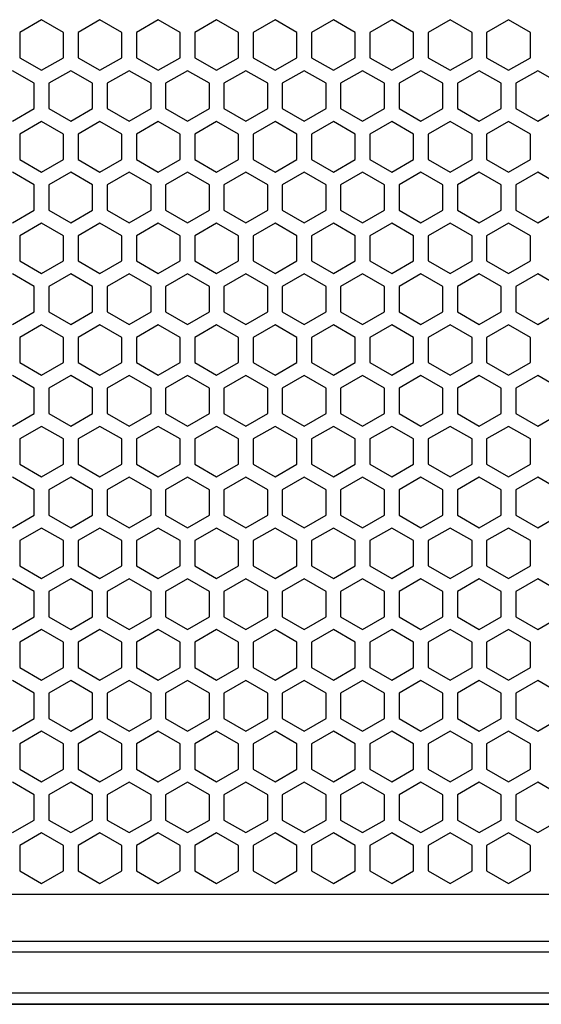
# Model space of a CAD drawing. Units: millimetres. Extents: x 0 to 2541, y 0 to 1791.
# Drawn here: x 392 to 462, y 1156 to 1289 of the extents above; entities that cross this region are included whole.
import ezdxf

# ---------------------------------------------------------------- set-up
doc = ezdxf.new("R2010")
doc.units = ezdxf.units.MM
doc.layers.add('AV_sys', color=7, linetype='Continuous')

# ---------------------------------------------------------------- blocks, each defined once
blk = doc.blocks.new('LS208_FRONT')
at = {"layer": 'AV_sys', "color": 7, "linetype": 'Continuous', "lineweight": 25}
for p, q in [((394.57, 1289.39), (391.6, 1287.67)), ((397.54, 1287.67), (394.57, 1289.39)), ((402.49, 1289.39), (399.52, 1287.67)), ((405.46, 1287.67), (402.49, 1289.39)), ((410.41, 1289.39), (407.44, 1287.67)), ((413.38, 1287.67), (410.41, 1289.39)), ((418.33, 1289.39), (415.36, 1287.67)), ((421.3, 1287.67), (418.33, 1289.39)), ((426.25, 1289.39), (423.28, 1287.67)), ((429.22, 1287.67), (426.25, 1289.39)), ((434.17, 1289.39), (431.2, 1287.67)), ((437.14, 1287.67), (434.17, 1289.39)), ((442.09, 1289.39), (439.12, 1287.67)), ((445.06, 1287.67), (442.09, 1289.39)), ((450.02, 1289.39), (447.05, 1287.67)), ((452.99, 1287.67), (450.02, 1289.39)), ((457.94, 1289.39), (454.97, 1287.67)), ((460.91, 1287.67), (457.94, 1289.39)), ((391.6, 1287.67), (391.6, 1284.24)), ((397.54, 1284.24), (397.54, 1287.67)), ((399.52, 1287.67), (399.52, 1284.24)), ((405.46, 1284.24), (405.46, 1287.67)), ((407.44, 1287.67), (407.44, 1284.24)), ((413.38, 1284.24), (413.38, 1287.67)), ((415.36, 1287.67), (415.36, 1284.24)), ((421.3, 1284.24), (421.3, 1287.67)), ((423.28, 1287.67), (423.28, 1284.24)), ((429.22, 1284.24), (429.22, 1287.67)), ((431.2, 1287.67), (431.2, 1284.24)), ((437.14, 1284.24), (437.14, 1287.67)), ((439.12, 1287.67), (439.12, 1284.24)), ((445.06, 1284.24), (445.06, 1287.67)), ((447.05, 1287.67), (447.05, 1284.24)), ((452.99, 1284.24), (452.99, 1287.67)), ((454.97, 1287.67), (454.97, 1284.24)), ((460.91, 1284.24), (460.91, 1287.67)), ((391.6, 1284.24), (394.57, 1282.53)), ((394.57, 1282.53), (397.54, 1284.24)), ((399.52, 1284.24), (402.49, 1282.53)), ((402.49, 1282.53), (405.46, 1284.24)), ((407.44, 1284.24), (410.41, 1282.53)), ((410.41, 1282.53), (413.38, 1284.24)), ((415.36, 1284.24), (418.33, 1282.53)), ((418.33, 1282.53), (421.3, 1284.24)), ((423.28, 1284.24), (426.25, 1282.53)), ((426.25, 1282.53), (429.22, 1284.24)), ((431.2, 1284.24), (434.17, 1282.53)), ((434.17, 1282.53), (437.14, 1284.24)), ((439.12, 1284.24), (442.09, 1282.53)), ((442.09, 1282.53), (445.06, 1284.24)), ((447.05, 1284.24), (450.02, 1282.53)), ((450.02, 1282.53), (452.99, 1284.24)), ((454.97, 1284.24), (457.94, 1282.53)), ((457.94, 1282.53), (460.91, 1284.24)), ((393.58, 1280.77), (390.61, 1282.48)), ((398.53, 1282.48), (395.56, 1280.77)), ((401.5, 1280.77), (398.53, 1282.48)), ((406.45, 1282.48), (403.48, 1280.77)), ((409.42, 1280.77), (406.45, 1282.48)), ((414.37, 1282.48), (411.4, 1280.77)), ((417.34, 1280.77), (414.37, 1282.48)), ((422.29, 1282.48), (419.32, 1280.77)), ((425.26, 1280.77), (422.29, 1282.48)), ((430.21, 1282.48), (427.24, 1280.77)), ((433.18, 1280.77), (430.21, 1282.48)), ((438.13, 1282.48), (435.16, 1280.77)), ((441.1, 1280.77), (438.13, 1282.48)), ((446.05, 1282.48), (443.08, 1280.77)), ((449.03, 1280.77), (446.05, 1282.48)), ((453.98, 1282.48), (451.01, 1280.77)), ((456.95, 1280.77), (453.98, 1282.48)), ((461.9, 1282.48), (458.93, 1280.77)), ((464.87, 1280.77), (461.9, 1282.48)), ((393.58, 1277.34), (393.58, 1280.77)), ((395.56, 1280.77), (395.56, 1277.34)), ((401.5, 1277.34), (401.5, 1280.77)), ((403.48, 1280.77), (403.48, 1277.34)), ((409.42, 1277.34), (409.42, 1280.77)), ((411.4, 1280.77), (411.4, 1277.34)), ((417.34, 1277.34), (417.34, 1280.77)), ((419.32, 1280.77), (419.32, 1277.34)), ((425.26, 1277.34), (425.26, 1280.77)), ((427.24, 1280.77), (427.24, 1277.34)), ((433.18, 1277.34), (433.18, 1280.77)), ((435.16, 1280.77), (435.16, 1277.34)), ((441.1, 1277.34), (441.1, 1280.77)), ((443.08, 1280.77), (443.08, 1277.34)), ((449.03, 1277.34), (449.03, 1280.77)), ((451.01, 1280.77), (451.01, 1277.34)), ((456.95, 1277.34), (456.95, 1280.77)), ((458.93, 1280.77), (458.93, 1277.34)), ((390.61, 1275.62), (393.58, 1277.34)), ((395.56, 1277.34), (398.53, 1275.62)), ((398.53, 1275.62), (401.5, 1277.34)), ((403.48, 1277.34), (406.45, 1275.62)), ((406.45, 1275.62), (409.42, 1277.34)), ((411.4, 1277.34), (414.37, 1275.62)), ((414.37, 1275.62), (417.34, 1277.34)), ((419.32, 1277.34), (422.29, 1275.62)), ((422.29, 1275.62), (425.26, 1277.34)), ((427.24, 1277.34), (430.21, 1275.62)), ((430.21, 1275.62), (433.18, 1277.34)), ((435.16, 1277.34), (438.13, 1275.62)), ((438.13, 1275.62), (441.1, 1277.34)), ((443.08, 1277.34), (446.05, 1275.62)), ((446.05, 1275.62), (449.03, 1277.34)), ((451.01, 1277.34), (453.98, 1275.62)), ((453.98, 1275.62), (456.95, 1277.34)), ((458.93, 1277.34), (461.9, 1275.62)), ((461.9, 1275.62), (464.87, 1277.34)), ((394.57, 1275.59), (391.6, 1273.88)), ((397.54, 1273.88), (394.57, 1275.59)), ((402.49, 1275.59), (399.52, 1273.88)), ((405.46, 1273.88), (402.49, 1275.59)), ((410.41, 1275.59), (407.44, 1273.88)), ((413.38, 1273.88), (410.41, 1275.59)), ((418.33, 1275.59), (415.36, 1273.88)), ((421.3, 1273.88), (418.33, 1275.59)), ((426.25, 1275.59), (423.28, 1273.88)), ((429.22, 1273.88), (426.25, 1275.59)), ((434.17, 1275.59), (431.2, 1273.88)), ((437.14, 1273.88), (434.17, 1275.59)), ((442.09, 1275.59), (439.12, 1273.88)), ((445.06, 1273.88), (442.09, 1275.59)), ((450.02, 1275.59), (447.05, 1273.88)), ((452.99, 1273.88), (450.02, 1275.59)), ((457.94, 1275.59), (454.97, 1273.88)), ((460.91, 1273.88), (457.94, 1275.59)), ((391.6, 1273.88), (391.6, 1270.45)), ((397.54, 1270.45), (397.54, 1273.88)), ((399.52, 1273.88), (399.52, 1270.45)), ((405.46, 1270.45), (405.46, 1273.88)), ((407.44, 1273.88), (407.44, 1270.45)), ((413.38, 1270.45), (413.38, 1273.88)), ((415.36, 1273.88), (415.36, 1270.45)), ((421.3, 1270.45), (421.3, 1273.88)), ((423.28, 1273.88), (423.28, 1270.45)), ((429.22, 1270.45), (429.22, 1273.88)), ((431.2, 1273.88), (431.2, 1270.45)), ((437.14, 1270.45), (437.14, 1273.88)), ((439.12, 1273.88), (439.12, 1270.45)), ((445.06, 1270.45), (445.06, 1273.88)), ((447.05, 1273.88), (447.05, 1270.45)), ((452.99, 1270.45), (452.99, 1273.88)), ((454.97, 1273.88), (454.97, 1270.45)), ((460.91, 1270.45), (460.91, 1273.88)), ((391.6, 1270.45), (394.57, 1268.73)), ((394.57, 1268.73), (397.54, 1270.45)), ((399.52, 1270.45), (402.49, 1268.73)), ((402.49, 1268.73), (405.46, 1270.45)), ((407.44, 1270.45), (410.41, 1268.73)), ((410.41, 1268.73), (413.38, 1270.45)), ((415.36, 1270.45), (418.33, 1268.73)), ((418.33, 1268.73), (421.3, 1270.45)), ((423.28, 1270.45), (426.25, 1268.73)), ((426.25, 1268.73), (429.22, 1270.45)), ((431.2, 1270.45), (434.17, 1268.73)), ((434.17, 1268.73), (437.14, 1270.45)), ((439.12, 1270.45), (442.09, 1268.73)), ((442.09, 1268.73), (445.06, 1270.45)), ((447.05, 1270.45), (450.02, 1268.73)), ((450.02, 1268.73), (452.99, 1270.45)), ((454.97, 1270.45), (457.94, 1268.73)), ((457.94, 1268.73), (460.91, 1270.45)), ((393.58, 1266.98), (390.61, 1268.69)), ((398.53, 1268.69), (395.56, 1266.98)), ((401.5, 1266.98), (398.53, 1268.69)), ((406.45, 1268.69), (403.48, 1266.98)), ((409.42, 1266.98), (406.45, 1268.69)), ((414.37, 1268.69), (411.4, 1266.98)), ((417.34, 1266.98), (414.37, 1268.69)), ((422.29, 1268.69), (419.32, 1266.98)), ((425.26, 1266.98), (422.29, 1268.69)), ((430.21, 1268.69), (427.24, 1266.98)), ((433.18, 1266.98), (430.21, 1268.69)), ((438.13, 1268.69), (435.16, 1266.98)), ((441.1, 1266.98), (438.13, 1268.69)), ((446.05, 1268.69), (443.08, 1266.98)), ((449.03, 1266.98), (446.05, 1268.69)), ((453.98, 1268.69), (451.01, 1266.98)), ((456.95, 1266.98), (453.98, 1268.69)), ((461.9, 1268.69), (458.93, 1266.98)), ((464.87, 1266.98), (461.9, 1268.69)), ((393.58, 1263.55), (393.58, 1266.98)), ((395.56, 1266.98), (395.56, 1263.55)), ((401.5, 1263.55), (401.5, 1266.98)), ((403.48, 1266.98), (403.48, 1263.55)), ((409.42, 1263.55), (409.42, 1266.98)), ((411.4, 1266.98), (411.4, 1263.55)), ((417.34, 1263.55), (417.34, 1266.98)), ((419.32, 1266.98), (419.32, 1263.55)), ((425.26, 1263.55), (425.26, 1266.98)), ((427.24, 1266.98), (427.24, 1263.55)), ((433.18, 1263.55), (433.18, 1266.98)), ((435.16, 1266.98), (435.16, 1263.55)), ((441.1, 1263.55), (441.1, 1266.98)), ((443.08, 1266.98), (443.08, 1263.55)), ((449.03, 1263.55), (449.03, 1266.98)), ((451.01, 1266.98), (451.01, 1263.55)), ((456.95, 1263.55), (456.95, 1266.98)), ((458.93, 1266.98), (458.93, 1263.55)), ((390.61, 1261.83), (393.58, 1263.55)), ((395.56, 1263.55), (398.53, 1261.83)), ((398.53, 1261.83), (401.5, 1263.55)), ((403.48, 1263.55), (406.45, 1261.83)), ((406.45, 1261.83), (409.42, 1263.55)), ((411.4, 1263.55), (414.37, 1261.83)), ((414.37, 1261.83), (417.34, 1263.55)), ((419.32, 1263.55), (422.29, 1261.83)), ((422.29, 1261.83), (425.26, 1263.55)), ((427.24, 1263.55), (430.21, 1261.83)), ((430.21, 1261.83), (433.18, 1263.55)), ((435.16, 1263.55), (438.13, 1261.83)), ((438.13, 1261.83), (441.1, 1263.55)), ((443.08, 1263.55), (446.05, 1261.83)), ((446.05, 1261.83), (449.03, 1263.55)), ((451.01, 1263.55), (453.98, 1261.83)), ((453.98, 1261.83), (456.95, 1263.55)), ((458.93, 1263.55), (461.9, 1261.83)), ((461.9, 1261.83), (464.87, 1263.55)), ((394.57, 1261.8), (391.6, 1260.09)), ((397.54, 1260.09), (394.57, 1261.8)), ((402.49, 1261.8), (399.52, 1260.09)), ((405.46, 1260.09), (402.49, 1261.8)), ((410.41, 1261.8), (407.44, 1260.09)), ((413.38, 1260.09), (410.41, 1261.8)), ((418.33, 1261.8), (415.36, 1260.09)), ((421.3, 1260.09), (418.33, 1261.8)), ((426.25, 1261.8), (423.28, 1260.09)), ((429.22, 1260.09), (426.25, 1261.8)), ((434.17, 1261.8), (431.2, 1260.09)), ((437.14, 1260.09), (434.17, 1261.8)), ((442.09, 1261.8), (439.12, 1260.09)), ((445.06, 1260.09), (442.09, 1261.8)), ((450.02, 1261.8), (447.05, 1260.09)), ((452.99, 1260.09), (450.02, 1261.8)), ((457.94, 1261.8), (454.97, 1260.09)), ((460.91, 1260.09), (457.94, 1261.8)), ((391.6, 1260.09), (391.6, 1256.66)), ((397.54, 1256.66), (397.54, 1260.09)), ((399.52, 1260.09), (399.52, 1256.66)), ((405.46, 1256.66), (405.46, 1260.09)), ((407.44, 1260.09), (407.44, 1256.66)), ((413.38, 1256.66), (413.38, 1260.09)), ((415.36, 1260.09), (415.36, 1256.66)), ((421.3, 1256.66), (421.3, 1260.09)), ((423.28, 1260.09), (423.28, 1256.66)), ((429.22, 1256.66), (429.22, 1260.09)), ((431.2, 1260.09), (431.2, 1256.66)), ((437.14, 1256.66), (437.14, 1260.09)), ((439.12, 1260.09), (439.12, 1256.66)), ((445.06, 1256.66), (445.06, 1260.09)), ((447.05, 1260.09), (447.05, 1256.66)), ((452.99, 1256.66), (452.99, 1260.09)), ((454.97, 1260.09), (454.97, 1256.66)), ((460.91, 1256.66), (460.91, 1260.09)), ((391.6, 1256.66), (394.57, 1254.94)), ((394.57, 1254.94), (397.54, 1256.66)), ((399.52, 1256.66), (402.49, 1254.94)), ((402.49, 1254.94), (405.46, 1256.66)), ((407.44, 1256.66), (410.41, 1254.94)), ((410.41, 1254.94), (413.38, 1256.66)), ((415.36, 1256.66), (418.33, 1254.94)), ((418.33, 1254.94), (421.3, 1256.66)), ((423.28, 1256.66), (426.25, 1254.94)), ((426.25, 1254.94), (429.22, 1256.66)), ((431.2, 1256.66), (434.17, 1254.94)), ((434.17, 1254.94), (437.14, 1256.66)), ((439.12, 1256.66), (442.09, 1254.94)), ((442.09, 1254.94), (445.06, 1256.66)), ((447.05, 1256.66), (450.02, 1254.94)), ((450.02, 1254.94), (452.99, 1256.66)), ((454.97, 1256.66), (457.94, 1254.94)), ((457.94, 1254.94), (460.91, 1256.66)), ((393.58, 1253.18), (390.61, 1254.9)), ((398.53, 1254.9), (395.56, 1253.18)), ((401.5, 1253.18), (398.53, 1254.9)), ((406.45, 1254.9), (403.48, 1253.18)), ((409.42, 1253.18), (406.45, 1254.9)), ((414.37, 1254.9), (411.4, 1253.18)), ((417.34, 1253.18), (414.37, 1254.9)), ((422.29, 1254.9), (419.32, 1253.18)), ((425.26, 1253.18), (422.29, 1254.9)), ((430.21, 1254.9), (427.24, 1253.18)), ((433.18, 1253.18), (430.21, 1254.9)), ((438.13, 1254.9), (435.16, 1253.18)), ((441.1, 1253.18), (438.13, 1254.9)), ((446.05, 1254.9), (443.08, 1253.18)), ((449.03, 1253.18), (446.05, 1254.9)), ((453.98, 1254.9), (451.01, 1253.18)), ((456.95, 1253.18), (453.98, 1254.9)), ((461.9, 1254.9), (458.93, 1253.18)), ((464.87, 1253.18), (461.9, 1254.9)), ((393.58, 1249.75), (393.58, 1253.18)), ((395.56, 1253.18), (395.56, 1249.75)), ((401.5, 1249.75), (401.5, 1253.18)), ((403.48, 1253.18), (403.48, 1249.75)), ((409.42, 1249.75), (409.42, 1253.18)), ((411.4, 1253.18), (411.4, 1249.75)), ((417.34, 1249.75), (417.34, 1253.18)), ((419.32, 1253.18), (419.32, 1249.75)), ((425.26, 1249.75), (425.26, 1253.18)), ((427.24, 1253.18), (427.24, 1249.75)), ((433.18, 1249.75), (433.18, 1253.18)), ((435.16, 1253.18), (435.16, 1249.75)), ((441.1, 1249.75), (441.1, 1253.18)), ((443.08, 1253.18), (443.08, 1249.75)), ((449.03, 1249.75), (449.03, 1253.18)), ((451.01, 1253.18), (451.01, 1249.75)), ((456.95, 1249.75), (456.95, 1253.18)), ((458.93, 1253.18), (458.93, 1249.75)), ((390.61, 1248.04), (393.58, 1249.75)), ((395.56, 1249.75), (398.53, 1248.04)), ((398.53, 1248.04), (401.5, 1249.75)), ((403.48, 1249.75), (406.45, 1248.04)), ((406.45, 1248.04), (409.42, 1249.75)), ((411.4, 1249.75), (414.37, 1248.04)), ((414.37, 1248.04), (417.34, 1249.75)), ((419.32, 1249.75), (422.29, 1248.04)), ((422.29, 1248.04), (425.26, 1249.75)), ((427.24, 1249.75), (430.21, 1248.04)), ((430.21, 1248.04), (433.18, 1249.75)), ((435.16, 1249.75), (438.13, 1248.04)), ((438.13, 1248.04), (441.1, 1249.75)), ((443.08, 1249.75), (446.05, 1248.04)), ((446.05, 1248.04), (449.03, 1249.75)), ((451.01, 1249.75), (453.98, 1248.04)), ((453.98, 1248.04), (456.95, 1249.75)), ((458.93, 1249.75), (461.9, 1248.04)), ((461.9, 1248.04), (464.87, 1249.75)), ((394.57, 1248.01), (391.6, 1246.29)), ((397.54, 1246.29), (394.57, 1248.01)), ((402.49, 1248.01), (399.52, 1246.29)), ((405.46, 1246.29), (402.49, 1248.01)), ((410.41, 1248.01), (407.44, 1246.29)), ((413.38, 1246.29), (410.41, 1248.01)), ((418.33, 1248.01), (415.36, 1246.29)), ((421.3, 1246.29), (418.33, 1248.01)), ((426.25, 1248.01), (423.28, 1246.29)), ((429.22, 1246.29), (426.25, 1248.01)), ((434.17, 1248.01), (431.2, 1246.29)), ((437.14, 1246.29), (434.17, 1248.01)), ((442.09, 1248.01), (439.12, 1246.29)), ((445.06, 1246.29), (442.09, 1248.01)), ((450.02, 1248.01), (447.05, 1246.29)), ((452.99, 1246.29), (450.02, 1248.01)), ((457.94, 1248.01), (454.97, 1246.29)), ((460.91, 1246.29), (457.94, 1248.01)), ((391.6, 1246.29), (391.6, 1242.86)), ((397.54, 1242.86), (397.54, 1246.29)), ((399.52, 1246.29), (399.52, 1242.86)), ((405.46, 1242.86), (405.46, 1246.29)), ((407.44, 1246.29), (407.44, 1242.86)), ((413.38, 1242.86), (413.38, 1246.29)), ((415.36, 1246.29), (415.36, 1242.86)), ((421.3, 1242.86), (421.3, 1246.29)), ((423.28, 1246.29), (423.28, 1242.86)), ((429.22, 1242.86), (429.22, 1246.29)), ((431.2, 1246.29), (431.2, 1242.86)), ((437.14, 1242.86), (437.14, 1246.29)), ((439.12, 1246.29), (439.12, 1242.86)), ((445.06, 1242.86), (445.06, 1246.29)), ((447.05, 1246.29), (447.05, 1242.86)), ((452.99, 1242.86), (452.99, 1246.29)), ((454.97, 1246.29), (454.97, 1242.86)), ((460.91, 1242.86), (460.91, 1246.29)), ((391.6, 1242.86), (394.57, 1241.15)), ((394.57, 1241.15), (397.54, 1242.86)), ((399.52, 1242.86), (402.49, 1241.15)), ((402.49, 1241.15), (405.46, 1242.86)), ((407.44, 1242.86), (410.41, 1241.15)), ((410.41, 1241.15), (413.38, 1242.86)), ((415.36, 1242.86), (418.33, 1241.15)), ((418.33, 1241.15), (421.3, 1242.86)), ((423.28, 1242.86), (426.25, 1241.15)), ((426.25, 1241.15), (429.22, 1242.86)), ((431.2, 1242.86), (434.17, 1241.15)), ((434.17, 1241.15), (437.14, 1242.86)), ((439.12, 1242.86), (442.09, 1241.15)), ((442.09, 1241.15), (445.06, 1242.86)), ((447.05, 1242.86), (450.02, 1241.15)), ((450.02, 1241.15), (452.99, 1242.86)), ((454.97, 1242.86), (457.94, 1241.15)), ((457.94, 1241.15), (460.91, 1242.86)), ((393.58, 1239.39), (390.61, 1241.11)), ((398.53, 1241.11), (395.56, 1239.39)), ((401.5, 1239.39), (398.53, 1241.11)), ((406.45, 1241.11), (403.48, 1239.39)), ((409.42, 1239.39), (406.45, 1241.11)), ((414.37, 1241.11), (411.4, 1239.39)), ((417.34, 1239.39), (414.37, 1241.11)), ((422.29, 1241.11), (419.32, 1239.39)), ((425.26, 1239.39), (422.29, 1241.11)), ((430.21, 1241.11), (427.24, 1239.39)), ((433.18, 1239.39), (430.21, 1241.11)), ((438.13, 1241.11), (435.16, 1239.39)), ((441.1, 1239.39), (438.13, 1241.11)), ((446.05, 1241.11), (443.08, 1239.39)), ((449.03, 1239.39), (446.05, 1241.11)), ((453.98, 1241.11), (451.01, 1239.39)), ((456.95, 1239.39), (453.98, 1241.11)), ((461.9, 1241.11), (458.93, 1239.39)), ((464.87, 1239.39), (461.9, 1241.11)), ((393.58, 1235.96), (393.58, 1239.39)), ((395.56, 1239.39), (395.56, 1235.96)), ((401.5, 1235.96), (401.5, 1239.39)), ((403.48, 1239.39), (403.48, 1235.96)), ((409.42, 1235.96), (409.42, 1239.39)), ((411.4, 1239.39), (411.4, 1235.96)), ((417.34, 1235.96), (417.34, 1239.39)), ((419.32, 1239.39), (419.32, 1235.96)), ((425.26, 1235.96), (425.26, 1239.39)), ((427.24, 1239.39), (427.24, 1235.96)), ((433.18, 1235.96), (433.18, 1239.39)), ((435.16, 1239.39), (435.16, 1235.96)), ((441.1, 1235.96), (441.1, 1239.39)), ((443.08, 1239.39), (443.08, 1235.96)), ((449.03, 1235.96), (449.03, 1239.39)), ((451.01, 1239.39), (451.01, 1235.96)), ((456.95, 1235.96), (456.95, 1239.39)), ((458.93, 1239.39), (458.93, 1235.96)), ((390.61, 1234.25), (393.58, 1235.96)), ((395.56, 1235.96), (398.53, 1234.25)), ((398.53, 1234.25), (401.5, 1235.96)), ((403.48, 1235.96), (406.45, 1234.25)), ((406.45, 1234.25), (409.42, 1235.96)), ((411.4, 1235.96), (414.37, 1234.25)), ((414.37, 1234.25), (417.34, 1235.96)), ((419.32, 1235.96), (422.29, 1234.25)), ((422.29, 1234.25), (425.26, 1235.96)), ((427.24, 1235.96), (430.21, 1234.25)), ((430.21, 1234.25), (433.18, 1235.96)), ((435.16, 1235.96), (438.13, 1234.25)), ((438.13, 1234.25), (441.1, 1235.96)), ((443.08, 1235.96), (446.05, 1234.25)), ((446.05, 1234.25), (449.03, 1235.96)), ((451.01, 1235.96), (453.98, 1234.25)), ((453.98, 1234.25), (456.95, 1235.96)), ((458.93, 1235.96), (461.9, 1234.25)), ((461.9, 1234.25), (464.87, 1235.96)), ((394.57, 1234.21), (391.6, 1232.5)), ((397.54, 1232.5), (394.57, 1234.21)), ((402.49, 1234.21), (399.52, 1232.5)), ((405.46, 1232.5), (402.49, 1234.21)), ((410.41, 1234.21), (407.44, 1232.5)), ((413.38, 1232.5), (410.41, 1234.21)), ((418.33, 1234.21), (415.36, 1232.5)), ((421.3, 1232.5), (418.33, 1234.21)), ((426.25, 1234.21), (423.28, 1232.5)), ((429.22, 1232.5), (426.25, 1234.21)), ((434.17, 1234.21), (431.2, 1232.5)), ((437.14, 1232.5), (434.17, 1234.21)), ((442.09, 1234.21), (439.12, 1232.5)), ((445.06, 1232.5), (442.09, 1234.21)), ((450.02, 1234.21), (447.05, 1232.5)), ((452.99, 1232.5), (450.02, 1234.21)), ((457.94, 1234.21), (454.97, 1232.5)), ((460.91, 1232.5), (457.94, 1234.21)), ((391.6, 1232.5), (391.6, 1229.07)), ((397.54, 1229.07), (397.54, 1232.5)), ((399.52, 1232.5), (399.52, 1229.07)), ((405.46, 1229.07), (405.46, 1232.5)), ((407.44, 1232.5), (407.44, 1229.07)), ((413.38, 1229.07), (413.38, 1232.5)), ((415.36, 1232.5), (415.36, 1229.07)), ((421.3, 1229.07), (421.3, 1232.5)), ((423.28, 1232.5), (423.28, 1229.07)), ((429.22, 1229.07), (429.22, 1232.5)), ((431.2, 1232.5), (431.2, 1229.07)), ((437.14, 1229.07), (437.14, 1232.5)), ((439.12, 1232.5), (439.12, 1229.07)), ((445.06, 1229.07), (445.06, 1232.5)), ((447.05, 1232.5), (447.05, 1229.07)), ((452.99, 1229.07), (452.99, 1232.5)), ((454.97, 1232.5), (454.97, 1229.07)), ((460.91, 1229.07), (460.91, 1232.5)), ((391.6, 1229.07), (394.57, 1227.35)), ((394.57, 1227.35), (397.54, 1229.07)), ((399.52, 1229.07), (402.49, 1227.35)), ((402.49, 1227.35), (405.46, 1229.07)), ((407.44, 1229.07), (410.41, 1227.35)), ((410.41, 1227.35), (413.38, 1229.07)), ((415.36, 1229.07), (418.33, 1227.35)), ((418.33, 1227.35), (421.3, 1229.07)), ((423.28, 1229.07), (426.25, 1227.35)), ((426.25, 1227.35), (429.22, 1229.07)), ((431.2, 1229.07), (434.17, 1227.35)), ((434.17, 1227.35), (437.14, 1229.07)), ((439.12, 1229.07), (442.09, 1227.35)), ((442.09, 1227.35), (445.06, 1229.07)), ((447.05, 1229.07), (450.02, 1227.35)), ((450.02, 1227.35), (452.99, 1229.07)), ((454.97, 1229.07), (457.94, 1227.35)), ((457.94, 1227.35), (460.91, 1229.07)), ((393.58, 1225.6), (390.61, 1227.31)), ((398.53, 1227.31), (395.56, 1225.6)), ((401.5, 1225.6), (398.53, 1227.31)), ((406.45, 1227.31), (403.48, 1225.6)), ((409.42, 1225.6), (406.45, 1227.31)), ((414.37, 1227.31), (411.4, 1225.6)), ((417.34, 1225.6), (414.37, 1227.31)), ((422.29, 1227.31), (419.32, 1225.6)), ((425.26, 1225.6), (422.29, 1227.31)), ((430.21, 1227.31), (427.24, 1225.6)), ((433.18, 1225.6), (430.21, 1227.31)), ((438.13, 1227.31), (435.16, 1225.6)), ((441.1, 1225.6), (438.13, 1227.31)), ((446.05, 1227.31), (443.08, 1225.6)), ((449.03, 1225.6), (446.05, 1227.31)), ((453.98, 1227.31), (451.01, 1225.6)), ((456.95, 1225.6), (453.98, 1227.31)), ((461.9, 1227.31), (458.93, 1225.6)), ((464.87, 1225.6), (461.9, 1227.31)), ((393.58, 1222.17), (393.58, 1225.6)), ((395.56, 1225.6), (395.56, 1222.17)), ((401.5, 1222.17), (401.5, 1225.6)), ((403.48, 1225.6), (403.48, 1222.17)), ((409.42, 1222.17), (409.42, 1225.6)), ((411.4, 1225.6), (411.4, 1222.17)), ((417.34, 1222.17), (417.34, 1225.6)), ((419.32, 1225.6), (419.32, 1222.17)), ((425.26, 1222.17), (425.26, 1225.6)), ((427.24, 1225.6), (427.24, 1222.17)), ((433.18, 1222.17), (433.18, 1225.6)), ((435.16, 1225.6), (435.16, 1222.17)), ((441.1, 1222.17), (441.1, 1225.6)), ((443.08, 1225.6), (443.08, 1222.17)), ((449.03, 1222.17), (449.03, 1225.6)), ((451.01, 1225.6), (451.01, 1222.17)), ((456.95, 1222.17), (456.95, 1225.6)), ((458.93, 1225.6), (458.93, 1222.17)), ((390.61, 1220.45), (393.58, 1222.17)), ((395.56, 1222.17), (398.53, 1220.45)), ((398.53, 1220.45), (401.5, 1222.17)), ((403.48, 1222.17), (406.45, 1220.45)), ((406.45, 1220.45), (409.42, 1222.17)), ((411.4, 1222.17), (414.37, 1220.45)), ((414.37, 1220.45), (417.34, 1222.17)), ((419.32, 1222.17), (422.29, 1220.45)), ((422.29, 1220.45), (425.26, 1222.17)), ((427.24, 1222.17), (430.21, 1220.45)), ((430.21, 1220.45), (433.18, 1222.17)), ((435.16, 1222.17), (438.13, 1220.45)), ((438.13, 1220.45), (441.1, 1222.17)), ((443.08, 1222.17), (446.05, 1220.45)), ((446.05, 1220.45), (449.03, 1222.17)), ((451.01, 1222.17), (453.98, 1220.45)), ((453.98, 1220.45), (456.95, 1222.17)), ((458.93, 1222.17), (461.9, 1220.45)), ((461.9, 1220.45), (464.87, 1222.17)), ((394.57, 1220.42), (391.6, 1218.71)), ((397.54, 1218.71), (394.57, 1220.42)), ((402.49, 1220.42), (399.52, 1218.71)), ((405.46, 1218.71), (402.49, 1220.42)), ((410.41, 1220.42), (407.44, 1218.71)), ((413.38, 1218.71), (410.41, 1220.42)), ((418.33, 1220.42), (415.36, 1218.71)), ((421.3, 1218.71), (418.33, 1220.42)), ((426.25, 1220.42), (423.28, 1218.71)), ((429.22, 1218.71), (426.25, 1220.42)), ((434.17, 1220.42), (431.2, 1218.71)), ((437.14, 1218.71), (434.17, 1220.42)), ((442.09, 1220.42), (439.12, 1218.71)), ((445.06, 1218.71), (442.09, 1220.42)), ((450.02, 1220.42), (447.05, 1218.71)), ((452.99, 1218.71), (450.02, 1220.42)), ((457.94, 1220.42), (454.97, 1218.71)), ((460.91, 1218.71), (457.94, 1220.42)), ((391.6, 1218.71), (391.6, 1215.28)), ((397.54, 1215.28), (397.54, 1218.71)), ((399.52, 1218.71), (399.52, 1215.28)), ((405.46, 1215.28), (405.46, 1218.71)), ((407.44, 1218.71), (407.44, 1215.28)), ((413.38, 1215.28), (413.38, 1218.71)), ((415.36, 1218.71), (415.36, 1215.28)), ((421.3, 1215.28), (421.3, 1218.71)), ((423.28, 1218.71), (423.28, 1215.28)), ((429.22, 1215.28), (429.22, 1218.71)), ((431.2, 1218.71), (431.2, 1215.28)), ((437.14, 1215.28), (437.14, 1218.71)), ((439.12, 1218.71), (439.12, 1215.28)), ((445.06, 1215.28), (445.06, 1218.71)), ((447.05, 1218.71), (447.05, 1215.28)), ((452.99, 1215.28), (452.99, 1218.71)), ((454.97, 1218.71), (454.97, 1215.28)), ((460.91, 1215.28), (460.91, 1218.71)), ((391.6, 1215.28), (394.57, 1213.56)), ((394.57, 1213.56), (397.54, 1215.28)), ((399.52, 1215.28), (402.49, 1213.56)), ((402.49, 1213.56), (405.46, 1215.28)), ((407.44, 1215.28), (410.41, 1213.56)), ((410.41, 1213.56), (413.38, 1215.28)), ((415.36, 1215.28), (418.33, 1213.56)), ((418.33, 1213.56), (421.3, 1215.28)), ((423.28, 1215.28), (426.25, 1213.56)), ((426.25, 1213.56), (429.22, 1215.28)), ((431.2, 1215.28), (434.17, 1213.56)), ((434.17, 1213.56), (437.14, 1215.28)), ((439.12, 1215.28), (442.09, 1213.56)), ((442.09, 1213.56), (445.06, 1215.28)), ((447.05, 1215.28), (450.02, 1213.56)), ((450.02, 1213.56), (452.99, 1215.28)), ((454.97, 1215.28), (457.94, 1213.56)), ((457.94, 1213.56), (460.91, 1215.28)), ((393.58, 1211.81), (390.61, 1213.52)), ((398.53, 1213.52), (395.56, 1211.81)), ((401.5, 1211.81), (398.53, 1213.52)), ((406.45, 1213.52), (403.48, 1211.81)), ((409.42, 1211.81), (406.45, 1213.52)), ((414.37, 1213.52), (411.4, 1211.81)), ((417.34, 1211.81), (414.37, 1213.52)), ((422.29, 1213.52), (419.32, 1211.81)), ((425.26, 1211.81), (422.29, 1213.52)), ((430.21, 1213.52), (427.24, 1211.81)), ((433.18, 1211.81), (430.21, 1213.52)), ((438.13, 1213.52), (435.16, 1211.81)), ((441.1, 1211.81), (438.13, 1213.52)), ((446.05, 1213.52), (443.08, 1211.81)), ((449.03, 1211.81), (446.05, 1213.52)), ((453.98, 1213.52), (451.01, 1211.81)), ((456.95, 1211.81), (453.98, 1213.52)), ((461.9, 1213.52), (458.93, 1211.81)), ((464.87, 1211.81), (461.9, 1213.52)), ((393.58, 1208.38), (393.58, 1211.81)), ((395.56, 1211.81), (395.56, 1208.38)), ((401.5, 1208.38), (401.5, 1211.81)), ((403.48, 1211.81), (403.48, 1208.38)), ((409.42, 1208.38), (409.42, 1211.81)), ((411.4, 1211.81), (411.4, 1208.38)), ((417.34, 1208.38), (417.34, 1211.81)), ((419.32, 1211.81), (419.32, 1208.38)), ((425.26, 1208.38), (425.26, 1211.81)), ((427.24, 1211.81), (427.24, 1208.38)), ((433.18, 1208.38), (433.18, 1211.81)), ((435.16, 1211.81), (435.16, 1208.38)), ((441.1, 1208.38), (441.1, 1211.81)), ((443.08, 1211.81), (443.08, 1208.38)), ((449.03, 1208.38), (449.03, 1211.81)), ((451.01, 1211.81), (451.01, 1208.38)), ((456.95, 1208.38), (456.95, 1211.81)), ((458.93, 1211.81), (458.93, 1208.38)), ((390.61, 1206.66), (393.58, 1208.38)), ((395.56, 1208.38), (398.53, 1206.66)), ((398.53, 1206.66), (401.5, 1208.38)), ((403.48, 1208.38), (406.45, 1206.66)), ((406.45, 1206.66), (409.42, 1208.38)), ((411.4, 1208.38), (414.37, 1206.66)), ((414.37, 1206.66), (417.34, 1208.38)), ((419.32, 1208.38), (422.29, 1206.66)), ((422.29, 1206.66), (425.26, 1208.38)), ((427.24, 1208.38), (430.21, 1206.66)), ((430.21, 1206.66), (433.18, 1208.38)), ((435.16, 1208.38), (438.13, 1206.66)), ((438.13, 1206.66), (441.1, 1208.38)), ((443.08, 1208.38), (446.05, 1206.66)), ((446.05, 1206.66), (449.03, 1208.38)), ((451.01, 1208.38), (453.98, 1206.66)), ((453.98, 1206.66), (456.95, 1208.38)), ((458.93, 1208.38), (461.9, 1206.66)), ((461.9, 1206.66), (464.87, 1208.38)), ((394.57, 1206.63), (391.6, 1204.91)), ((397.54, 1204.91), (394.57, 1206.63)), ((402.49, 1206.63), (399.52, 1204.91)), ((405.46, 1204.91), (402.49, 1206.63)), ((410.41, 1206.63), (407.44, 1204.91)), ((413.38, 1204.91), (410.41, 1206.63)), ((418.33, 1206.63), (415.36, 1204.91)), ((421.3, 1204.91), (418.33, 1206.63)), ((426.25, 1206.63), (423.28, 1204.91)), ((429.22, 1204.91), (426.25, 1206.63)), ((434.17, 1206.63), (431.2, 1204.91)), ((437.14, 1204.91), (434.17, 1206.63)), ((442.09, 1206.63), (439.12, 1204.91)), ((445.06, 1204.91), (442.09, 1206.63)), ((450.02, 1206.63), (447.05, 1204.91)), ((452.99, 1204.91), (450.02, 1206.63)), ((457.94, 1206.63), (454.97, 1204.91)), ((460.91, 1204.91), (457.94, 1206.63)), ((391.6, 1204.91), (391.6, 1201.48)), ((397.54, 1201.48), (397.54, 1204.91)), ((399.52, 1204.91), (399.52, 1201.48)), ((405.46, 1201.48), (405.46, 1204.91)), ((407.44, 1204.91), (407.44, 1201.48)), ((413.38, 1201.48), (413.38, 1204.91)), ((415.36, 1204.91), (415.36, 1201.48)), ((421.3, 1201.48), (421.3, 1204.91)), ((423.28, 1204.91), (423.28, 1201.48)), ((429.22, 1201.48), (429.22, 1204.91)), ((431.2, 1204.91), (431.2, 1201.48)), ((437.14, 1201.48), (437.14, 1204.91)), ((439.12, 1204.91), (439.12, 1201.48)), ((445.06, 1201.48), (445.06, 1204.91)), ((447.05, 1204.91), (447.05, 1201.48)), ((452.99, 1201.48), (452.99, 1204.91)), ((454.97, 1204.91), (454.97, 1201.48)), ((460.91, 1201.48), (460.91, 1204.91)), ((391.6, 1201.48), (394.57, 1199.77)), ((394.57, 1199.77), (397.54, 1201.48)), ((399.52, 1201.48), (402.49, 1199.77)), ((402.49, 1199.77), (405.46, 1201.48)), ((407.44, 1201.48), (410.41, 1199.77)), ((410.41, 1199.77), (413.38, 1201.48)), ((415.36, 1201.48), (418.33, 1199.77)), ((418.33, 1199.77), (421.3, 1201.48)), ((423.28, 1201.48), (426.25, 1199.77)), ((426.25, 1199.77), (429.22, 1201.48)), ((431.2, 1201.48), (434.17, 1199.77)), ((434.17, 1199.77), (437.14, 1201.48)), ((439.12, 1201.48), (442.09, 1199.77)), ((442.09, 1199.77), (445.06, 1201.48)), ((447.05, 1201.48), (450.02, 1199.77)), ((450.02, 1199.77), (452.99, 1201.48)), ((454.97, 1201.48), (457.94, 1199.77)), ((457.94, 1199.77), (460.91, 1201.48)), ((393.58, 1198.01), (390.61, 1199.73)), ((398.53, 1199.73), (395.56, 1198.01)), ((401.5, 1198.01), (398.53, 1199.73)), ((406.45, 1199.73), (403.48, 1198.01)), ((409.42, 1198.01), (406.45, 1199.73)), ((414.37, 1199.73), (411.4, 1198.01)), ((417.34, 1198.01), (414.37, 1199.73)), ((422.29, 1199.73), (419.32, 1198.01)), ((425.26, 1198.01), (422.29, 1199.73)), ((430.21, 1199.73), (427.24, 1198.01)), ((433.18, 1198.01), (430.21, 1199.73)), ((438.13, 1199.73), (435.16, 1198.01)), ((441.1, 1198.01), (438.13, 1199.73)), ((446.05, 1199.73), (443.08, 1198.01)), ((449.03, 1198.01), (446.05, 1199.73)), ((453.98, 1199.73), (451.01, 1198.01)), ((456.95, 1198.01), (453.98, 1199.73)), ((461.9, 1199.73), (458.93, 1198.01)), ((464.87, 1198.01), (461.9, 1199.73)), ((393.58, 1194.58), (393.58, 1198.01)), ((395.56, 1198.01), (395.56, 1194.58)), ((401.5, 1194.58), (401.5, 1198.01)), ((403.48, 1198.01), (403.48, 1194.58)), ((409.42, 1194.58), (409.42, 1198.01)), ((411.4, 1198.01), (411.4, 1194.58)), ((417.34, 1194.58), (417.34, 1198.01)), ((419.32, 1198.01), (419.32, 1194.58)), ((425.26, 1194.58), (425.26, 1198.01)), ((427.24, 1198.01), (427.24, 1194.58)), ((433.18, 1194.58), (433.18, 1198.01)), ((435.16, 1198.01), (435.16, 1194.58)), ((441.1, 1194.58), (441.1, 1198.01)), ((443.08, 1198.01), (443.08, 1194.58)), ((449.03, 1194.58), (449.03, 1198.01)), ((451.01, 1198.01), (451.01, 1194.58)), ((456.95, 1194.58), (456.95, 1198.01)), ((458.93, 1198.01), (458.93, 1194.58)), ((390.61, 1192.87), (393.58, 1194.58)), ((390.61, 1192.87), (393.58, 1194.58)), ((395.56, 1194.58), (398.53, 1192.87)), ((395.56, 1194.58), (398.53, 1192.87)), ((398.53, 1192.87), (401.5, 1194.58)), ((398.53, 1192.87), (401.5, 1194.58)), ((403.48, 1194.58), (406.45, 1192.87)), ((403.48, 1194.58), (406.45, 1192.87)), ((406.45, 1192.87), (409.42, 1194.58)), ((406.45, 1192.87), (409.42, 1194.58)), ((411.4, 1194.58), (414.37, 1192.87)), ((411.4, 1194.58), (414.37, 1192.87)), ((414.37, 1192.87), (417.34, 1194.58)), ((414.37, 1192.87), (417.34, 1194.58)), ((419.32, 1194.58), (422.29, 1192.87)), ((419.32, 1194.58), (422.29, 1192.87)), ((422.29, 1192.87), (425.26, 1194.58)), ((422.29, 1192.87), (425.26, 1194.58)), ((427.24, 1194.58), (430.21, 1192.87)), ((427.24, 1194.58), (430.21, 1192.87)), ((430.21, 1192.87), (433.18, 1194.58)), ((430.21, 1192.87), (433.18, 1194.58)), ((435.16, 1194.58), (438.13, 1192.87)), ((435.16, 1194.58), (438.13, 1192.87)), ((438.13, 1192.87), (441.1, 1194.58)), ((438.13, 1192.87), (441.1, 1194.58)), ((443.08, 1194.58), (446.05, 1192.87)), ((443.08, 1194.58), (446.05, 1192.87)), ((446.05, 1192.87), (449.03, 1194.58)), ((446.05, 1192.87), (449.03, 1194.58)), ((451.01, 1194.58), (453.98, 1192.87)), ((451.01, 1194.58), (453.98, 1192.87)), ((453.98, 1192.87), (456.95, 1194.58)), ((453.98, 1192.87), (456.95, 1194.58)), ((458.93, 1194.58), (461.9, 1192.87)), ((458.93, 1194.58), (461.9, 1192.87)), ((461.9, 1192.87), (464.87, 1194.58)), ((461.9, 1192.87), (464.87, 1194.58)), ((394.57, 1192.84), (391.6, 1191.12)), ((394.57, 1192.84), (391.6, 1191.12)), ((397.54, 1191.12), (394.57, 1192.84)), ((397.54, 1191.12), (394.57, 1192.84)), ((402.49, 1192.84), (399.52, 1191.12)), ((402.49, 1192.84), (399.52, 1191.12)), ((405.46, 1191.12), (402.49, 1192.84)), ((405.46, 1191.12), (402.49, 1192.84)), ((410.41, 1192.84), (407.44, 1191.12)), ((410.41, 1192.84), (407.44, 1191.12)), ((413.38, 1191.12), (410.41, 1192.84)), ((413.38, 1191.12), (410.41, 1192.84)), ((418.33, 1192.84), (415.36, 1191.12)), ((418.33, 1192.84), (415.36, 1191.12)), ((421.3, 1191.12), (418.33, 1192.84)), ((421.3, 1191.12), (418.33, 1192.84)), ((426.25, 1192.84), (423.28, 1191.12)), ((426.25, 1192.84), (423.28, 1191.12)), ((429.22, 1191.12), (426.25, 1192.84)), ((429.22, 1191.12), (426.25, 1192.84)), ((434.17, 1192.84), (431.2, 1191.12)), ((434.17, 1192.84), (431.2, 1191.12)), ((437.14, 1191.12), (434.17, 1192.84)), ((437.14, 1191.12), (434.17, 1192.84)), ((442.09, 1192.84), (439.12, 1191.12)), ((442.09, 1192.84), (439.12, 1191.12)), ((445.06, 1191.12), (442.09, 1192.84)), ((445.06, 1191.12), (442.09, 1192.84)), ((450.02, 1192.84), (447.05, 1191.12)), ((450.02, 1192.84), (447.05, 1191.12)), ((452.99, 1191.12), (450.02, 1192.84)), ((452.99, 1191.12), (450.02, 1192.84)), ((457.94, 1192.84), (454.97, 1191.12)), ((457.94, 1192.84), (454.97, 1191.12)), ((460.91, 1191.12), (457.94, 1192.84)), ((460.91, 1191.12), (457.94, 1192.84)), ((391.6, 1191.12), (391.6, 1187.69)), ((391.6, 1191.12), (391.6, 1187.69)), ((397.54, 1187.69), (397.54, 1191.12)), ((397.54, 1187.69), (397.54, 1191.12)), ((399.52, 1191.12), (399.52, 1187.69)), ((399.52, 1191.12), (399.52, 1187.69)), ((405.46, 1187.69), (405.46, 1191.12)), ((405.46, 1187.69), (405.46, 1191.12)), ((407.44, 1191.12), (407.44, 1187.69)), ((407.44, 1191.12), (407.44, 1187.69)), ((413.38, 1187.69), (413.38, 1191.12)), ((413.38, 1187.69), (413.38, 1191.12)), ((415.36, 1191.12), (415.36, 1187.69)), ((415.36, 1191.12), (415.36, 1187.69)), ((421.3, 1187.69), (421.3, 1191.12)), ((421.3, 1187.69), (421.3, 1191.12)), ((423.28, 1191.12), (423.28, 1187.69)), ((423.28, 1191.12), (423.28, 1187.69)), ((429.22, 1187.69), (429.22, 1191.12)), ((429.22, 1187.69), (429.22, 1191.12)), ((431.2, 1191.12), (431.2, 1187.69)), ((431.2, 1191.12), (431.2, 1187.69)), ((437.14, 1187.69), (437.14, 1191.12)), ((437.14, 1187.69), (437.14, 1191.12)), ((439.12, 1191.12), (439.12, 1187.69)), ((439.12, 1191.12), (439.12, 1187.69)), ((445.06, 1187.69), (445.06, 1191.12)), ((445.06, 1187.69), (445.06, 1191.12)), ((447.05, 1191.12), (447.05, 1187.69)), ((447.05, 1191.12), (447.05, 1187.69)), ((452.99, 1187.69), (452.99, 1191.12)), ((452.99, 1187.69), (452.99, 1191.12)), ((454.97, 1191.12), (454.97, 1187.69)), ((454.97, 1191.12), (454.97, 1187.69)), ((460.91, 1187.69), (460.91, 1191.12)), ((460.91, 1187.69), (460.91, 1191.12)), ((391.6, 1187.69), (394.57, 1185.98)), ((391.6, 1187.69), (394.57, 1185.98)), ((394.57, 1185.98), (397.54, 1187.69)), ((394.57, 1185.98), (397.54, 1187.69)), ((399.52, 1187.69), (402.49, 1185.98)), ((399.52, 1187.69), (402.49, 1185.98)), ((402.49, 1185.98), (405.46, 1187.69)), ((402.49, 1185.98), (405.46, 1187.69)), ((407.44, 1187.69), (410.41, 1185.98)), ((407.44, 1187.69), (410.41, 1185.98)), ((410.41, 1185.98), (413.38, 1187.69)), ((410.41, 1185.98), (413.38, 1187.69)), ((415.36, 1187.69), (418.33, 1185.98)), ((415.36, 1187.69), (418.33, 1185.98)), ((418.33, 1185.98), (421.3, 1187.69)), ((418.33, 1185.98), (421.3, 1187.69)), ((423.28, 1187.69), (426.25, 1185.98)), ((423.28, 1187.69), (426.25, 1185.98)), ((426.25, 1185.98), (429.22, 1187.69)), ((426.25, 1185.98), (429.22, 1187.69)), ((431.2, 1187.69), (434.17, 1185.98)), ((431.2, 1187.69), (434.17, 1185.98)), ((434.17, 1185.98), (437.14, 1187.69)), ((434.17, 1185.98), (437.14, 1187.69)), ((439.12, 1187.69), (442.09, 1185.98)), ((439.12, 1187.69), (442.09, 1185.98)), ((442.09, 1185.98), (445.06, 1187.69)), ((442.09, 1185.98), (445.06, 1187.69)), ((447.05, 1187.69), (450.02, 1185.98)), ((447.05, 1187.69), (450.02, 1185.98)), ((450.02, 1185.98), (452.99, 1187.69)), ((450.02, 1185.98), (452.99, 1187.69)), ((454.97, 1187.69), (457.94, 1185.98)), ((454.97, 1187.69), (457.94, 1185.98)), ((457.94, 1185.98), (460.91, 1187.69)), ((457.94, 1185.98), (460.91, 1187.69)), ((393.58, 1184.22), (390.61, 1185.94)), ((398.53, 1185.94), (395.56, 1184.22)), ((401.5, 1184.22), (398.53, 1185.94)), ((406.45, 1185.94), (403.48, 1184.22)), ((409.42, 1184.22), (406.45, 1185.94)), ((414.37, 1185.94), (411.4, 1184.22)), ((417.34, 1184.22), (414.37, 1185.94)), ((422.29, 1185.94), (419.32, 1184.22)), ((425.26, 1184.22), (422.29, 1185.94)), ((430.21, 1185.94), (427.24, 1184.22)), ((433.18, 1184.22), (430.21, 1185.94)), ((438.13, 1185.94), (435.16, 1184.22)), ((441.1, 1184.22), (438.13, 1185.94)), ((446.05, 1185.94), (443.08, 1184.22)), ((449.03, 1184.22), (446.05, 1185.94)), ((453.98, 1185.94), (451.01, 1184.22)), ((456.95, 1184.22), (453.98, 1185.94)), ((461.9, 1185.94), (458.93, 1184.22)), ((464.87, 1184.22), (461.9, 1185.94)), ((393.58, 1180.79), (393.58, 1184.22)), ((395.56, 1184.22), (395.56, 1180.79)), ((401.5, 1180.79), (401.5, 1184.22)), ((403.48, 1184.22), (403.48, 1180.79)), ((409.42, 1180.79), (409.42, 1184.22)), ((411.4, 1184.22), (411.4, 1180.79)), ((417.34, 1180.79), (417.34, 1184.22)), ((419.32, 1184.22), (419.32, 1180.79)), ((425.26, 1180.79), (425.26, 1184.22)), ((427.24, 1184.22), (427.24, 1180.79)), ((433.18, 1180.79), (433.18, 1184.22)), ((435.16, 1184.22), (435.16, 1180.79)), ((441.1, 1180.79), (441.1, 1184.22)), ((443.08, 1184.22), (443.08, 1180.79)), ((449.03, 1180.79), (449.03, 1184.22)), ((451.01, 1184.22), (451.01, 1180.79)), ((456.95, 1180.79), (456.95, 1184.22)), ((458.93, 1184.22), (458.93, 1180.79)), ((390.61, 1179.08), (393.58, 1180.79)), ((395.56, 1180.79), (398.53, 1179.08)), ((398.53, 1179.08), (401.5, 1180.79)), ((403.48, 1180.79), (406.45, 1179.08)), ((406.45, 1179.08), (409.42, 1180.79)), ((411.4, 1180.79), (414.37, 1179.08)), ((414.37, 1179.08), (417.34, 1180.79)), ((419.32, 1180.79), (422.29, 1179.08)), ((422.29, 1179.08), (425.26, 1180.79)), ((427.24, 1180.79), (430.21, 1179.08)), ((430.21, 1179.08), (433.18, 1180.79)), ((435.16, 1180.79), (438.13, 1179.08)), ((438.13, 1179.08), (441.1, 1180.79)), ((443.08, 1180.79), (446.05, 1179.08)), ((446.05, 1179.08), (449.03, 1180.79)), ((451.01, 1180.79), (453.98, 1179.08)), ((453.98, 1179.08), (456.95, 1180.79)), ((458.93, 1180.79), (461.9, 1179.08)), ((461.9, 1179.08), (464.87, 1180.79)), ((394.57, 1179.04), (391.6, 1177.33)), ((397.54, 1177.33), (394.57, 1179.04)), ((402.49, 1179.04), (399.52, 1177.33)), ((405.46, 1177.33), (402.49, 1179.04)), ((410.41, 1179.04), (407.44, 1177.33)), ((413.38, 1177.33), (410.41, 1179.04)), ((418.33, 1179.04), (415.36, 1177.33)), ((421.3, 1177.33), (418.33, 1179.04)), ((426.25, 1179.04), (423.28, 1177.33)), ((429.22, 1177.33), (426.25, 1179.04)), ((434.17, 1179.04), (431.2, 1177.33)), ((437.14, 1177.33), (434.17, 1179.04)), ((442.09, 1179.04), (439.12, 1177.33)), ((445.06, 1177.33), (442.09, 1179.04)), ((450.02, 1179.04), (447.05, 1177.33)), ((452.99, 1177.33), (450.02, 1179.04)), ((457.94, 1179.04), (454.97, 1177.33)), ((460.91, 1177.33), (457.94, 1179.04)), ((391.6, 1177.33), (391.6, 1173.9)), ((397.54, 1173.9), (397.54, 1177.33)), ((399.52, 1177.33), (399.52, 1173.9)), ((405.46, 1173.9), (405.46, 1177.33)), ((407.44, 1177.33), (407.44, 1173.9)), ((413.38, 1173.9), (413.38, 1177.33)), ((415.36, 1177.33), (415.36, 1173.9)), ((421.3, 1173.9), (421.3, 1177.33)), ((423.28, 1177.33), (423.28, 1173.9)), ((429.22, 1173.9), (429.22, 1177.33)), ((431.2, 1177.33), (431.2, 1173.9)), ((437.14, 1173.9), (437.14, 1177.33)), ((439.12, 1177.33), (439.12, 1173.9)), ((445.06, 1173.9), (445.06, 1177.33)), ((447.05, 1177.33), (447.05, 1173.9)), ((452.99, 1173.9), (452.99, 1177.33)), ((454.97, 1177.33), (454.97, 1173.9)), ((460.91, 1173.9), (460.91, 1177.33)), ((391.6, 1173.9), (394.57, 1172.18)), ((394.57, 1172.18), (397.54, 1173.9)), ((399.52, 1173.9), (402.49, 1172.18)), ((402.49, 1172.18), (405.46, 1173.9)), ((407.44, 1173.9), (410.41, 1172.18)), ((410.41, 1172.18), (413.38, 1173.9)), ((415.36, 1173.9), (418.33, 1172.18)), ((418.33, 1172.18), (421.3, 1173.9)), ((423.28, 1173.9), (426.25, 1172.18)), ((426.25, 1172.18), (429.22, 1173.9)), ((431.2, 1173.9), (434.17, 1172.18)), ((434.17, 1172.18), (437.14, 1173.9)), ((439.12, 1173.9), (442.09, 1172.18)), ((442.09, 1172.18), (445.06, 1173.9)), ((447.05, 1173.9), (450.02, 1172.18)), ((450.02, 1172.18), (452.99, 1173.9)), ((454.97, 1173.9), (457.94, 1172.18)), ((457.94, 1172.18), (460.91, 1173.9)), ((361.31, 1170.74), (982, 1170.74)), ((361.31, 1164.33), (982, 1164.33)), ((361.31, 1162.91), (982, 1162.91)), ((361.31, 1157.32), (982, 1157.32)), ((361.31, 1155.78), (982, 1155.78))]:
    blk.add_line(p, q, dxfattribs=at)
at = {"layer": 'AV_sys'}
for p, q in [((982.1, 1155.78), (361.31, 1155.78)), ((426.74, 1155.78), (426.74, 1155.78))]:
    blk.add_line(p, q, dxfattribs=at)
blk.add_lwpolyline([(361.31, 1155.78), (982.1, 1155.78), (982.1, 1415.78), (361.31, 1415.78)], close=True, dxfattribs=at)

msp = doc.modelspace()

# ---------------------------------------------------------------- block references
at = {"layer": 'AV_sys'}
msp.add_blockref('LS208_FRONT', (0, 0), dxfattribs=at)

doc.saveas('drawing.dxf')
